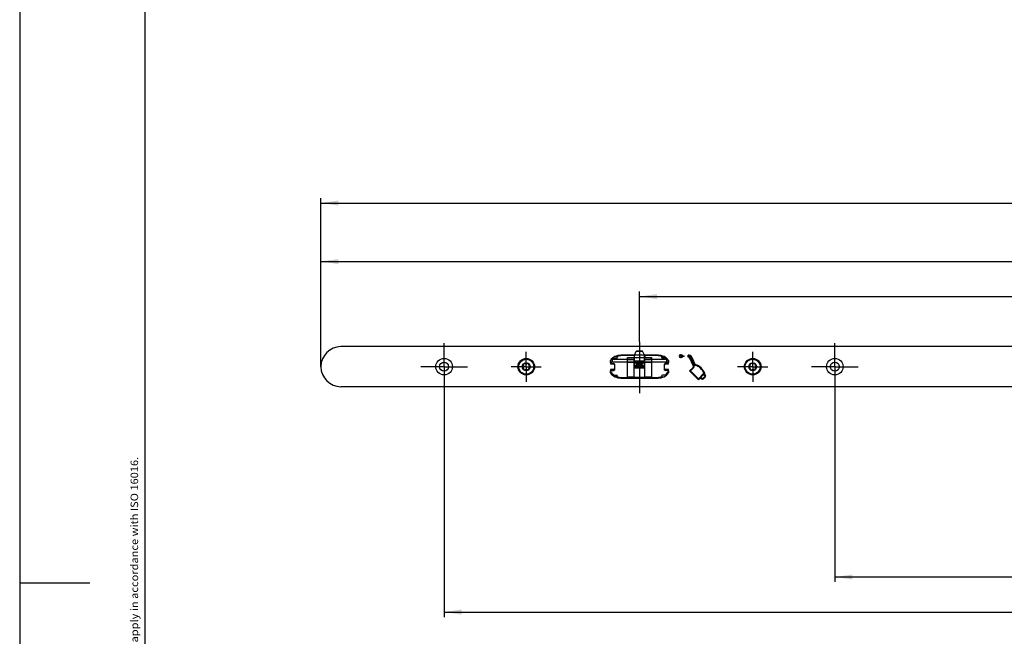
# Model space of a CAD drawing. Units: millimetres. Extents: x 0 to 841, y 0 to 594.
# Drawn here: x 0 to 197, y 138 to 261 of the extents above; entities that cross this region are included whole.
import ezdxf
from ezdxf.enums import TextEntityAlignment as Align

# ---------------------------------------------------------------- set-up
doc = ezdxf.new("R2010")
doc.units = ezdxf.units.MM
doc.header["$LTSCALE"] = 46.255
doc.linetypes.add('CENTER', pattern=[0.6, 0.375, -0.075, 0.075, -0.075])
doc.layers.get('0').update_dxf_attribs({"linetype": 'CONTINUOUS'})
for name, color, linetype in [('62907801000_BL42', 7, 'CONTINUOUS'), ('709BAUGR_TORX_GR07_BL41', 7, 'CONTINUOUS'), ('709BAUGR_TORX_GR07_BL43', 7, 'CONTINUOUS'), ('93726700000_BL6', 7, 'CONTINUOUS'), ('94368601L00_BL0', 7, 'CONTINUOUS'), ('94754901000_BL5', 7, 'CONTINUOUS'), ('94755001000_M_BL3', 7, 'CONTINUOUS'), ('94813799000_BL4', 7, 'CONTINUOUS'), ('X00145000_BL44', 7, 'CONTINUOUS')]:
    doc.layers.add(name, color=color, linetype=linetype)
doc.styles.get("Standard").update_dxf_attribs({"font": 'txt', "width": 0.8})
doc.styles.add('TEXTSTYLE_2', font='txt')
doc.dimstyles.new('DIMSTYLE_10', dxfattribs={"dimtxt": 2.5, "dimasz": 3.5, "dimexe": 1, "dimexo": 0, "dimtad": 1, "dimdec": 3, "dimlfac": 2.5, "dimdsep": 46, "dimtxsty": 'Standard', "dimblk": '_FILLED', "dimblk1": '_FILLED', "dimblk2": '_FILLED', "dimcen": 0.09, "dimclrt": 5, "dimadec": 0, "dimazin": 0, "dimtp": 1.2, "dimtm": 1.2, "dimtfac": 1, "dimtdec": 3, "dimtofl": 0, "dimtmove": 0, "dimatfit": 3, "dimldrblk": '_FILLED', "dimfxl": 1, "dimtolj": 1, "dimarcsym": 0})
doc.dimstyles.new('DIMSTYLE_3', dxfattribs={"dimtxt": 2.5, "dimasz": 3.5, "dimexe": 1, "dimexo": 0, "dimtad": 1, "dimdec": 3, "dimlfac": 2.5, "dimdsep": 46, "dimtxsty": 'Standard', "dimblk": '_FILLED', "dimblk1": '_FILLED', "dimblk2": '_FILLED', "dimcen": 0.09, "dimclrt": 5, "dimadec": 0, "dimazin": 0, "dimtp": 0.8, "dimtm": 0.8, "dimtfac": 1, "dimtdec": 3, "dimtofl": 0, "dimtmove": 0, "dimatfit": 3, "dimldrblk": '_FILLED', "dimfxl": 1, "dimtolj": 1, "dimarcsym": 0})

# ---------------------------------------------------------------- blocks, each defined once
blk = doc.blocks.new('_FILLED')
at = {"color": 0, "linetype": 'ByBlock'}
blk.add_solid([(0, 0), (-1, 0.143), (-1, -0.143)], dxfattribs=at)
blk = doc.blocks.new('*D23')
at = {"color": 2, "linetype": 'Continuous'}
for p, q in [((123.74, 196.64), (123.74, 206.68)), ((123.74, 205.68), (281.74, 205.68)), ((439.74, 205.68), (281.74, 205.68))]:
    blk.add_line(p, q, dxfattribs=at)
at = {"color": 2, "linetype": 'Continuous', "xscale": 3.5, "yscale": 3.5, "zscale": 3.5, "rotation": 180}
blk.add_blockref('_FILLED', (123.74, 205.68), dxfattribs=at)
at = {"color": 2, "linetype": 'Continuous', "xscale": 3.5, "yscale": 3.5, "zscale": 3.5}
blk.add_blockref('_FILLED', (439.74, 205.68), dxfattribs=at)
at = {"color": 5, "linetype": 'Continuous', "width": 0.831767}
blk.add_text('790', height=2.5, dxfattribs=at).set_placement((278.79, 206.3), (284.68, 206.3), align=Align.FIT)
blk = doc.blocks.new('*D24')
at = {"color": 2, "linetype": 'Continuous'}
for p, q in [((60.14, 191.68), (60.14, 213.68)), ((60.14, 212.68), (249.94, 212.68)), ((439.74, 212.68), (249.94, 212.68)), ((439.74, 205.91), (439.74, 213.68))]:
    blk.add_line(p, q, dxfattribs=at)
at = {"color": 2, "linetype": 'Continuous', "xscale": 3.5, "yscale": 3.5, "zscale": 3.5, "rotation": 180}
blk.add_blockref('_FILLED', (60.14, 212.68), dxfattribs=at)
at = {"color": 2, "linetype": 'Continuous', "xscale": 3.5, "yscale": 3.5, "zscale": 3.5}
blk.add_blockref('_FILLED', (439.74, 212.68), dxfattribs=at)
at = {"color": 5, "linetype": 'Continuous', "width": 0.785714}
blk.add_text('949', height=2.5, dxfattribs=at).set_placement((246.99, 213.3), (252.88, 213.3), align=Align.FIT)
blk = doc.blocks.new('*D31')
at = {"color": 2, "linetype": 'Continuous'}
for p, q in [((162.74, 187.02), (162.74, 148.68)), ((439.74, 177.09), (439.74, 148.68)), ((162.74, 149.68), (301.24, 149.68)), ((439.74, 149.68), (301.24, 149.68))]:
    blk.add_line(p, q, dxfattribs=at)
at = {"color": 2, "linetype": 'Continuous', "xscale": 3.5, "yscale": 3.5, "zscale": 3.5, "rotation": 180}
blk.add_blockref('_FILLED', (162.74, 149.68), dxfattribs=at)
at = {"color": 2, "linetype": 'Continuous', "xscale": 3.5, "yscale": 3.5, "zscale": 3.5}
blk.add_blockref('_FILLED', (439.74, 149.68), dxfattribs=at)
at = {"color": 5, "linetype": 'Continuous', "width": 0.840616}
blk.add_text('692.5', height=2.5, dxfattribs=at).set_placement((296.68, 150.3), (305.79, 150.3), align=Align.FIT)
blk = doc.blocks.new('*D32')
at = {"color": 2, "linetype": 'Continuous'}
for p, q in [((84.74, 187.02), (84.74, 141.68)), ((439.74, 177.09), (439.74, 141.68)), ((84.74, 142.68), (262.24, 142.68)), ((439.74, 142.68), (262.24, 142.68))]:
    blk.add_line(p, q, dxfattribs=at)
at = {"color": 2, "linetype": 'Continuous', "xscale": 3.5, "yscale": 3.5, "zscale": 3.5, "rotation": 180}
blk.add_blockref('_FILLED', (84.74, 142.68), dxfattribs=at)
at = {"color": 2, "linetype": 'Continuous', "xscale": 3.5, "yscale": 3.5, "zscale": 3.5}
blk.add_blockref('_FILLED', (439.74, 142.68), dxfattribs=at)
at = {"color": 5, "linetype": 'Continuous', "width": 0.840616}
blk.add_text('887.5', height=2.5, dxfattribs=at).set_placement((257.68, 143.3), (266.79, 143.3), align=Align.FIT)
blk = doc.blocks.new('*D37')
at = {"color": 2, "linetype": 'Continuous'}
for p, q in [((60.14, 191.68), (60.14, 225.36)), ((60.14, 224.36), (415.64, 224.36)), ((771.14, 224.36), (415.64, 224.36)), ((771.14, 191.68), (771.14, 225.36))]:
    blk.add_line(p, q, dxfattribs=at)
at = {"color": 2, "linetype": 'Continuous', "xscale": 3.5, "yscale": 3.5, "zscale": 3.5, "rotation": 180}
blk.add_blockref('_FILLED', (60.14, 224.36), dxfattribs=at)
at = {"color": 2, "linetype": 'Continuous', "xscale": 3.5, "yscale": 3.5, "zscale": 3.5}
blk.add_blockref('_FILLED', (771.14, 224.36), dxfattribs=at)
at = {"color": 5, "linetype": 'Continuous', "width": 0.842743}
blk.add_text('1777.5', height=2.5, dxfattribs=at).set_placement((410.37, 224.99), (420.91, 224.99), align=Align.FIT)
blk = doc.blocks.new('94368601L00_BL0', base_point=(415.64, 267.49))
at = {"layer": '94368601L00_BL0', "color": 7, "linetype": 'Continuous'}
for p, q in [((767.14, 195.68), (64.14, 195.68)), ((117.92, 192.92), (117.92, 192.24)), ((122.74, 193.96), (120, 193.96)), ((127.48, 193.96), (124.74, 193.96)), ((129.56, 192.24), (129.56, 192.92)), ((132.52, 193.78), (132.66, 193.78)), ((132.66, 193.72), (132.66, 193.83)), ((133.43, 193.57), (133.43, 193.97)), ((133.5, 193.65), (133.5, 193.91)), ((133.57, 193.71), (133.57, 193.83)), ((134.49, 191.91), (133.8, 193.39)), ((134.56, 191.94), (133.86, 193.42)), ((134.59, 192.02), (133.93, 193.44)), ((134.04, 193.5), (134.62, 192.25)), ((134.1, 193.53), (134.68, 192.28)), ((134.16, 193.55), (134.74, 192.31)), ((117.92, 192.24), (118.52, 192.24)), ((117.92, 191.12), (117.92, 190.44)), ((118.52, 191.12), (117.92, 191.12)), ((118.72, 192.04), (118.72, 191.32)), ((128.76, 191.32), (128.76, 192.04)), ((128.96, 192.24), (129.56, 192.24)), ((129.56, 191.12), (128.96, 191.12)), ((129.56, 190.44), (129.56, 191.12)), ((133.74, 190.84), (134.43, 191.53)), ((135.5, 189.08), (133.74, 190.84)), ((133.93, 190.84), (133.74, 190.84)), ((133.84, 190.84), (134.48, 191.48)), ((135.5, 189.18), (133.84, 190.84)), ((133.93, 190.84), (134.53, 191.43)), ((135.5, 189.28), (133.93, 190.84)), ((134.56, 191.94), (134.91, 192.07)), ((134.59, 192.02), (134.56, 191.94)), ((134.59, 192.02), (134.75, 192.09)), ((134.64, 191.9), (134.91, 192)), ((120, 189.4), (127.48, 189.4)), ((136.6, 190.38), (135.5, 189.28)), ((136.69, 190.37), (135.5, 189.18)), ((135.83, 189.41), (135.5, 189.08)), ((135.5, 189.28), (135.5, 189.08)), ((135.82, 189.5), (135.93, 189.51)), ((135.82, 189.5), (135.83, 189.41)), ((136.21, 189.26), (135.82, 189.5)), ((136.17, 189.2), (135.83, 189.41)), ((136.55, 190.13), (135.93, 189.51)), ((136.25, 189.32), (135.93, 189.51)), ((136.78, 189.71), (136.41, 189.34)), ((136.83, 189.66), (136.45, 189.29)), ((136.88, 189.61), (136.5, 189.24)), ((136.55, 190.22), (136.55, 190.13)), ((136.55, 190.22), (136.83, 189.94)), ((136.55, 190.22), (136.64, 190.22)), ((136.55, 190.13), (136.78, 189.89)), ((136.77, 190.35), (136.64, 190.22)), ((136.64, 190.22), (136.88, 189.99)), ((767.14, 187.68), (64.14, 187.68))]:
    blk.add_line(p, q, dxfattribs=at)
at = {"layer": '94368601L00_BL0', "color": 7, "linetype": 'CENTER'}
for p, q in [((84.74, 191.68), (84.74, 196.34)), ((162.74, 191.68), (162.74, 196.34)), ((84.74, 191.68), (80.08, 191.68)), ((84.74, 191.68), (84.74, 187.02)), ((84.74, 191.68), (89.4, 191.68)), ((162.74, 191.68), (158.08, 191.68)), ((162.74, 191.68), (162.74, 187.02)), ((162.74, 191.68), (167.4, 191.68))]:
    blk.add_line(p, q, dxfattribs=at)
at = {"layer": '94368601L00_BL0', "color": 9, "linetype": 'Continuous'}
for p, q in [((131.93, 193.93), (131.93, 194.07)), ((131.93, 193.63), (131.93, 193.49)), ((132.16, 193.86), (132.24, 193.97)), ((132.16, 193.7), (132.24, 193.59)), ((133.93, 193.44), (133.8, 193.39)), ((134.04, 193.5), (134.16, 193.55)), ((134.48, 191.48), (134.43, 191.53)), ((134.53, 191.43), (134.48, 191.48)), ((134.56, 191.94), (134.49, 191.91)), ((134.62, 192.25), (134.74, 192.31)), ((134.91, 192.07), (134.93, 192.14)), ((136.25, 189.32), (136.17, 189.2)), ((136.41, 189.34), (136.5, 189.24)), ((136.78, 189.89), (136.88, 189.99)), ((136.78, 189.71), (136.88, 189.61))]:
    blk.add_line(p, q, dxfattribs=at)
at = {"layer": '94368601L00_BL0', "color": 7, "linetype": 'Continuous'}
for centre, radius in [((84.74, 191.68), 1.66), ((101.14, 191.68), 1.66), ((146.34, 191.68), 1.66), ((162.74, 191.68), 1.66), ((84.74, 191.68), 0.9), ((162.74, 191.68), 0.9)]:
    blk.add_circle(centre, radius, dxfattribs=at)
for centre, radius, start, end in [((64.14, 191.68), 4, 90, 270), ((120, 191.36), 2.6, 90, 143.1301), ((127.48, 191.36), 2.6, 36.8699, 90), ((131.93, 193.78), 0.291, 90, 270), ((131.93, 193.78), 0.222, 90, 270), ((131.93, 193.78), 0.153, 90, 270), ((131.93, 193.54), 0.526, 54.2654, 90), ((131.93, 193.54), 0.457, 54.2654, 90), ((131.93, 193.54), 0.388, 54.2654, 90), ((131.93, 194.01), 0.387, 270, 305.8802), ((131.93, 194.01), 0.456, 270, 305.8802), ((131.93, 194.01), 0.526, 270, 305.8802), ((132.67, 194.56), 0.867, 234.2654, 244.6071), ((132.66, 193.01), 0.853, 115.3913, 125.8802), ((132.67, 194.56), 0.798, 234.2654, 259.157), ((132.66, 193.01), 0.784, 100.5979, 125.8802), ((132.67, 194.56), 0.728, 234.2654, 269.8775), ((132.66, 193.01), 0.715, 89.6747, 125.8802), ((132.29, 87.25), 106.53, 89.8813, 90.0005), ((132.08, 192.48), 2.01, 45.0817, 47.8069), ((133.5, 193.25), 0.729, 25.0636, 95.4988), ((133.5, 193.25), 0.331, 25.0942, 102.1399), ((132.29, 192.69), 1.72, 41.7268, 45.0938), ((133.5, 193.25), 0.66, 25.0636, 90.0475), ((133.5, 193.25), 0.4, 25.0913, 90.0475), ((133.5, 193.25), 0.591, 25.0636, 83.312), ((133.5, 193.25), 0.469, 25.089, 81.5576), ((118.52, 192.04), 0.2, 0, 90), ((118.52, 191.32), 0.2, 270, 360), ((128.96, 192.04), 0.2, 90, 180), ((128.96, 191.32), 0.2, 180, 270), ((134.19, 191.77), 0.331, 315.0044, 25.0164), ((134.19, 191.77), 0.4, 315.004, 25.0205), ((134.19, 191.77), 0.469, 315.0037, 16.048), ((135.04, 192.45), 0.469, 205.0636, 230.8968), ((135.04, 192.45), 0.4, 205.0636, 249.9501), ((135.04, 192.45), 0.331, 205.0636, 249.9501), ((133.86, 189.2), 3.06, 22.3834, 69.9501), ((118, 191.84), 16.91, 0.5303, 0.7817), ((133.86, 189.2), 2.99, 23.2662, 69.4472), ((133.86, 189.2), 3.13, 21.5343, 69.9501), ((120, 192), 2.6, 216.8699, 270), ((127.48, 192), 2.6, 270, 323.1301), ((136.31, 189.43), 0.269, 238.6425, 314.9815), ((136.31, 189.43), 0.2, 238.6425, 314.9815), ((136.31, 189.43), 0.131, 238.6425, 314.9815), ((134.56, 179.74), 10.84, 78.6856, 79.127), ((134.49, 179.37), 11.21, 78.2611, 78.6857), ((136.69, 189.8), 0.131, 314.9815, 44.9642), ((136.69, 189.8), 0.2, 314.9815, 44.9642), ((136.69, 189.8), 0.269, 314.9815, 44.9642)]:
    blk.add_arc(centre, radius, start, end, dxfattribs=at)
for points in [[(133.5, 193.65), (133.48, 193.62), (133.45, 193.6), (133.43, 193.57)], [(133.57, 193.71), (133.55, 193.69), (133.52, 193.67), (133.5, 193.65)], [(134.64, 191.9), (134.62, 191.91), (134.59, 191.92), (134.56, 191.94)]]:
    blk.add_open_spline(points, degree=3, dxfattribs=at)
blk.add_open_spline([(134.75, 192.09), (134.76, 192.08), (134.81, 192.08), (134.87, 192.07), (134.91, 192.07)], degree=3, knots=[0, 0, 0, 0, 0.238945, 1, 1, 1, 1], dxfattribs=at)
blk = doc.blocks.new('94755001000_M_BL3', base_point=(123.74, 272.62))
at = {"layer": '94755001000_M_BL3', "color": 7, "linetype": 'Continuous'}
for p, q in [((121.34, 355.81), (118.36, 355.81)), ((129.12, 355.81), (126.14, 355.81)), ((117.96, 354.02), (117.96, 355.41)), ((117.96, 348.01), (117.96, 353.96)), ((117.97, 354.02), (118.64, 354.02)), ((118.16, 355.46), (118.64, 355.46)), ((118.76, 355.33), (118.76, 354.11)), ((128.72, 354.11), (128.72, 355.33)), ((129.32, 355.46), (128.84, 355.46)), ((129.51, 354.02), (128.84, 354.02)), ((129.52, 355.41), (129.52, 354.02)), ((129.52, 353.96), (129.52, 348.01)), ((118.45, 352.8), (118.45, 348.01)), ((118.67, 353), (119.14, 353)), ((119.34, 352.69), (119.34, 352.78)), ((119.34, 352.65), (119.34, 348.01)), ((121.34, 352.36), (121.34, 351.81)), ((126.14, 352.36), (126.14, 351.81)), ((128.14, 352.69), (128.14, 352.78)), ((128.14, 348.01), (128.14, 352.65)), ((128.8, 353), (128.34, 353)), ((129.02, 352.8), (129.02, 348.01)), ((121.34, 351.81), (126.14, 351.81)), ((125.14, 345.53), (122.34, 345.53)), ((117.96, 192.48), (117.96, 192.88)), ((121.34, 193.12), (118.36, 193.12)), ((118.45, 193.38), (119.14, 193.38)), ((119.34, 193.66), (119.34, 193.58)), ((122.68, 193.92), (120.04, 193.92)), ((121.34, 193.12), (121.34, 193.49)), ((121.34, 193.49), (122.68, 193.49)), ((122.68, 193.92), (122.68, 193.49)), ((124.8, 193.92), (124.8, 193.49)), ((127.44, 193.92), (124.8, 193.92)), ((124.8, 193.49), (126.14, 193.49)), ((126.14, 193.12), (126.14, 193.49)), ((129.12, 193.12), (126.14, 193.12)), ((128.14, 193.66), (128.14, 193.58)), ((129.02, 193.38), (128.34, 193.38)), ((129.52, 192.88), (129.52, 192.48)), ((117.96, 190.47), (117.96, 190.88)), ((117.97, 190.93), (118.64, 190.93)), ((118.16, 192.28), (118.64, 192.28)), ((118.16, 191.08), (118.64, 191.08)), ((121.34, 192.6), (118.36, 192.6)), ((118.76, 192.16), (118.76, 191.01)), ((129.12, 192.6), (126.14, 192.6)), ((128.72, 191.01), (128.72, 192.16)), ((129.32, 192.28), (128.84, 192.28)), ((128.84, 191.08), (129.32, 191.08)), ((129.51, 190.93), (128.84, 190.93)), ((129.52, 190.88), (129.52, 190.47)), ((118.45, 189.98), (119.14, 189.98)), ((119.34, 189.69), (119.34, 189.78)), ((120.04, 189.44), (121.34, 189.44)), ((126.14, 189.44), (127.44, 189.44)), ((128.14, 189.69), (128.14, 189.78)), ((129.02, 189.98), (128.34, 189.98))]:
    blk.add_line(p, q, dxfattribs=at)
at = {"layer": '94755001000_M_BL3', "color": 9, "linetype": 'Continuous'}
for p, q in [((118.16, 354.02), (118.16, 355.46)), ((118.64, 355.46), (118.64, 354.02)), ((128.84, 355.46), (128.84, 354.02)), ((129.32, 355.46), (129.32, 354.02)), ((119.14, 348.01), (119.14, 353)), ((119.5, 352.31), (119.5, 348.01)), ((120.04, 352.53), (120.04, 348.01)), ((120.04, 352.53), (121.34, 352.53)), ((120.04, 352.26), (121.34, 352.26)), ((126.14, 352.53), (127.44, 352.53)), ((126.14, 352.26), (127.44, 352.26)), ((127.44, 352.53), (127.44, 348.01)), ((127.98, 348.01), (127.98, 352.31)), ((128.34, 348.01), (128.34, 353)), ((125.14, 345.73), (122.34, 345.73)), ((118.36, 192.6), (118.36, 193.12)), ((129.12, 193.12), (129.12, 192.6)), ((118.64, 190.93), (118.64, 191.08)), ((128.84, 191.08), (128.84, 190.93)), ((120.04, 189.54), (120.04, 189.44)), ((120.04, 189.54), (121.34, 189.54)), ((126.14, 189.54), (127.44, 189.54)), ((127.44, 189.54), (127.44, 189.44))]:
    blk.add_line(p, q, dxfattribs=at)
at = {"layer": '94755001000_M_BL3', "color": 7, "linetype": 'Continuous'}
for centre, radius, start, end in [((118.36, 355.41), 0.4, 90, 180), ((129.12, 355.41), 0.4, 0, 90), ((119.57, 352.69), 0.23, 180.0017, 188.508), ((127.91, 352.69), 0.23, 351.4917, 359.998), ((120.04, 191.32), 2.6, 127.5983, 143.1301), ((119.14, 193.58), 0.2, 270, 360), ((119.54, 193.66), 0.2, 102.0247, 180), ((120.04, 191.32), 2.6, 90, 102.0247), ((127.44, 191.32), 2.6, 77.9753, 90), ((127.94, 193.66), 0.2, 0, 77.9753), ((128.34, 193.58), 0.2, 180, 270), ((127.44, 191.32), 2.6, 36.8699, 52.4017), ((118.16, 192.48), 0.2, 180, 270), ((118.16, 190.88), 0.2, 90, 180), ((118.64, 192.16), 0.12, 0, 90), ((118.64, 191.2), 0.12, 270, 360), ((128.84, 192.16), 0.12, 90, 180), ((128.84, 191.2), 0.12, 180, 270), ((129.32, 192.48), 0.2, 270, 360), ((129.32, 190.88), 0.2, 0, 90), ((120.04, 192.04), 2.6, 216.8699, 232.4017), ((119.14, 189.78), 0.2, 0, 90), ((119.54, 189.69), 0.2, 180, 257.9753), ((120.04, 192.04), 2.6, 257.9753, 270), ((127.44, 192.04), 2.6, 270, 282.0247), ((127.94, 189.69), 0.2, 282.0247, 360), ((128.34, 189.78), 0.2, 90, 180), ((127.44, 192.04), 2.6, 307.5984, 323.1301)]:
    blk.add_arc(centre, radius, start, end, dxfattribs=at)
at = {"layer": '94755001000_M_BL3', "color": 9, "linetype": 'Continuous'}
for centre, radius, start, end in [((119.93, 354.84), 2.52, 218.5876, 226.3014), ((120.04, 354.6), 2.07, 250.2602, 269.9443), ((120.04, 355.13), 2.87, 259.1024, 269.9794), ((127.44, 354.6), 2.07, 270.0333, 289.7623), ((127.44, 355.14), 2.88, 270.0357, 280.8824), ((127.43, 191.8), 2.29, 315.4619, 335.817), ((120.04, 191.74), 2.2, 251.522, 269.9945), ((127.44, 191.75), 2.2, 270.0198, 288.4637)]:
    blk.add_arc(centre, radius, start, end, dxfattribs=at)
at = {"layer": '94755001000_M_BL3', "color": 7, "linetype": 'Continuous'}
for centre, major_axis, ratio, start_param, end_param in [((118.16, 353.96), (0, 0.214), 0.932515, 1.299463, 1.570796), ((118.16, 355.68), (0, 0.214), 0.932515, -4.143061, -3.141593), ((118.64, 355.33), (0, 0.129), 0.932515, -1.570796, 0), ((118.64, 354.11), (0.12, 0), 0.764771, -1.570796, 0), ((128.84, 355.33), (0, 0.129), 0.932515, 0, 1.570796), ((128.84, 354.11), (0.12, 0), 0.764771, 3.141593, 4.712389), ((129.32, 355.68), (0, 0.214), 0.932515, -3.141593, -2.140124), ((129.32, 353.96), (0, 0.214), 0.932515, 4.712389, 4.983722), ((119.14, 352.78), (0, 0.214), 0.932515, -1.570796, 0), ((128.34, 352.78), (0, 0.214), 0.932515, 0, 1.570796), ((118.36, 193.16), (0.4, 0), 0.105104, -2.069298, -1.570796), ((129.12, 193.16), (0.4, 0), 0.105104, -1.570796, -1.072294), ((118.36, 192.22), (0.4, 0), 0.932515, 1.570796, 2.741775), ((118.64, 191.01), (0.12, 0), 0.71316, -1.570796, 0), ((128.84, 191.01), (0.12, 0), 0.71316, 3.141593, 4.712389), ((129.12, 192.22), (0.4, 0), 0.932515, 0.399818, 1.570796)]:
    blk.add_ellipse(centre, major_axis=major_axis, ratio=ratio, start_param=start_param, end_param=end_param, dxfattribs=at)
at = {"layer": '94755001000_M_BL3', "color": 9, "linetype": 'Continuous'}
for points, knots in [([(118.41, 353.24), (118.36, 353.29), (118.18, 353.51), (118.04, 353.76), (117.96, 353.95)], [0, 0, 0, 0, 0.258744, 1, 1, 1, 1]), ([(129.52, 353.95), (129.49, 353.89), (129.37, 353.63), (129.21, 353.4), (129.06, 353.24)], [0, 0, 0, 0, 0.243074, 1, 1, 1, 1]), ([(118.45, 352.8), (118.43, 352.82), (118.34, 352.89), (118.25, 352.96), (118.19, 353.02)], [0, 0, 0, 0, 0.254977, 1, 1, 1, 1]), ([(118.67, 353), (118.65, 353.02), (118.56, 353.09), (118.47, 353.17), (118.41, 353.24)], [0, 0, 0, 0, 0.254372, 1, 1, 1, 1]), ([(129.06, 353.24), (129.04, 353.22), (128.96, 353.13), (128.87, 353.05), (128.8, 353)], [0, 0, 0, 0, 0.245811, 1, 1, 1, 1]), ([(129.29, 353.02), (129.27, 353), (129.18, 352.92), (129.09, 352.85), (129.02, 352.8)], [0, 0, 0, 0, 0.245251, 1, 1, 1, 1]), ([(129.52, 353.27), (129.5, 353.25), (129.43, 353.16), (129.35, 353.08), (129.29, 353.02)], [0, 0, 0, 0, 0.245601, 1, 1, 1, 1]), ([(118.41, 190.2), (118.36, 190.25), (118.18, 190.45), (118.04, 190.68), (117.96, 190.87)], [0, 0, 0, 0, 0.260968, 1, 1, 1, 1]), ([(118.67, 189.98), (118.65, 189.99), (118.56, 190.06), (118.47, 190.14), (118.41, 190.2)], [0, 0, 0, 0, 0.255334, 1, 1, 1, 1]), ([(129.06, 190.2), (129.04, 190.18), (128.96, 190.1), (128.87, 190.03), (128.8, 189.98)], [0, 0, 0, 0, 0.244854, 1, 1, 1, 1])]:
    blk.add_open_spline(points, degree=3, knots=knots, dxfattribs=at)
at = {"layer": '94755001000_M_BL3', "color": 7, "linetype": 'Continuous'}
for points, knots in [([(118.67, 353), (118.62, 353), (118.53, 352.98), (118.46, 352.88), (118.45, 352.83), (118.45, 352.8)], [0, 0, 0, 0, 0.496434, 0.748054, 1, 1, 1, 1]), ([(119.5, 352.31), (119.46, 352.36), (119.41, 352.46), (119.36, 352.57), (119.35, 352.62)], [0, 0, 0, 0, 0.526668, 1, 1, 1, 1]), ([(128.13, 352.62), (128.12, 352.57), (128.07, 352.46), (128.01, 352.36), (127.98, 352.31)], [0, 0, 0, 0, 0.473284, 1, 1, 1, 1]), ([(129.02, 352.8), (129.02, 352.83), (129.02, 352.88), (128.95, 352.98), (128.86, 353), (128.8, 353)], [0, 0, 0, 0, 0.251946, 0.503567, 1, 1, 1, 1])]:
    blk.add_open_spline(points, degree=3, knots=knots, dxfattribs=at)
for points in [[(119.35, 352.62), (119.34, 352.63), (119.34, 352.64), (119.34, 352.65)], [(128.14, 352.65), (128.13, 352.64), (128.13, 352.63), (128.13, 352.62)]]:
    blk.add_open_spline(points, degree=3, dxfattribs=at)
blk = doc.blocks.new('94813799000_BL4', base_point=(123.74, 272.66))
at = {"layer": '94813799000_BL4', "color": 7, "linetype": 'Continuous'}
for p, q in [((121.34, 351.81), (121.34, 355.89)), ((122.68, 355.89), (121.34, 355.89)), ((122.68, 352.26), (122.68, 355.89)), ((124.8, 352.26), (124.8, 355.89)), ((126.14, 355.89), (124.8, 355.89)), ((126.14, 355.89), (126.14, 351.81)), ((122.68, 354.64), (124.8, 354.64)), ((121.34, 351.81), (126.14, 351.81)), ((121.34, 189.44), (121.34, 193.49)), ((121.34, 193.49), (122.68, 193.49)), ((122.68, 189.44), (122.68, 193.49)), ((124.8, 189.44), (124.8, 193.49)), ((124.8, 193.49), (126.14, 193.49)), ((126.14, 193.49), (126.14, 189.44)), ((122.68, 191.68), (124.8, 191.68)), ((126.14, 189.44), (121.34, 189.44))]:
    blk.add_line(p, q, dxfattribs=at)
at = {"layer": '94813799000_BL4', "color": 9, "linetype": 'Continuous'}
for p, q in [((122.68, 355.86), (121.34, 355.86)), ((126.14, 355.86), (124.8, 355.86)), ((122.68, 354.6), (124.8, 354.6)), ((122.68, 352.71), (121.34, 352.71)), ((122.68, 352.3), (121.34, 352.3)), ((124.8, 352.53), (122.68, 352.53)), ((124.8, 352.26), (122.68, 352.26)), ((126.14, 352.71), (124.8, 352.71)), ((126.14, 352.3), (124.8, 352.3)), ((122.68, 193.11), (121.34, 193.11)), ((122.68, 193.03), (121.34, 193.03)), ((126.14, 193.11), (124.8, 193.11)), ((126.14, 193.03), (124.8, 193.03)), ((122.68, 192.6), (121.34, 192.6)), ((122.68, 192.54), (121.34, 192.54)), ((122.68, 191.47), (124.8, 191.47)), ((126.14, 192.6), (124.8, 192.6)), ((126.14, 192.54), (124.8, 192.54)), ((122.68, 189.6), (121.34, 189.6)), ((124.8, 189.54), (122.68, 189.54)), ((126.14, 189.6), (124.8, 189.6))]:
    blk.add_line(p, q, dxfattribs=at)
blk = doc.blocks.new('94754901000_BL5', base_point=(123.74, 273.61))
at = {"layer": '94754901000_BL5', "color": 7, "linetype": 'Continuous'}
for p, q in [((122.74, 354.64), (122.74, 355.54)), ((124.74, 355.54), (122.74, 355.54)), ((124.74, 354.64), (124.74, 355.54)), ((122.76, 194.01), (123.11, 194.78)), ((123.13, 194.82), (124.34, 194.82)), ((124.72, 194.01), (124.36, 194.78)), ((122.74, 191.82), (122.74, 193.97)), ((124.74, 192.76), (122.74, 192.76)), ((123.32, 192.74), (123.33, 192.64)), ((123.46, 192.71), (123.45, 192.76)), ((124.02, 192.76), (124.01, 192.71)), ((124.16, 192.76), (124.15, 192.64)), ((124.74, 192.76), (124.74, 193.97)), ((124.74, 191.82), (124.74, 192.76)), ((122.74, 191.68), (122.74, 191.82)), ((123.49, 192.53), (123.99, 192.53)), ((123.5, 192.53), (123.49, 192.53)), ((123.99, 192.53), (123.98, 192.53)), ((124.74, 191.82), (124.74, 191.68))]:
    blk.add_line(p, q, dxfattribs=at)
at = {"layer": '94754901000_BL5', "color": 9, "linetype": 'Continuous'}
for p, q in [((124.74, 355.29), (122.74, 355.29)), ((123.11, 194.78), (124.36, 194.78)), ((124.74, 193.46), (122.74, 193.46)), ((124.74, 192.77), (122.74, 192.77)), ((124.72, 194.01), (122.76, 194.01)), ((124.01, 192.71), (123.46, 192.71)), ((122.74, 192.57), (123.37, 192.57)), ((123.89, 192.38), (122.74, 192.38)), ((123.82, 191.82), (122.74, 191.82)), ((123.98, 192.62), (123.5, 192.62)), ((123.5, 192.53), (123.98, 192.53)), ((124.15, 192.57), (124.74, 192.57)), ((124.74, 191.82), (124.36, 191.82)), ((124.74, 192.38), (124.38, 192.38))]:
    blk.add_line(p, q, dxfattribs=at)
at = {"layer": '94754901000_BL5', "color": 7, "linetype": 'Continuous'}
for points in [[(123.46, 192.7), (123.46, 192.7), (123.46, 192.7), (123.46, 192.71), (123.46, 192.71), (123.46, 192.71), (123.46, 192.71)], [(124.01, 192.71), (124.01, 192.71), (124.01, 192.71), (124.01, 192.71), (124.01, 192.7), (124.01, 192.7), (124.01, 192.7)]]:
    blk.add_lwpolyline(points, dxfattribs=at)
for centre, radius, start, end in [((122.62, 193.3), 0.12, 300, 345), ((124.86, 193.3), 0.12, 192.0228, 240), ((122.62, 192.06), 0.12, 0, 60), ((123.61, 193.13), 0.615, 256.7471, 258.4798), ((123.49, 192.54), 0.0141, 259.0273, 270.1481), ((123.87, 193.13), 0.614, 281.5196, 283.2688), ((123.99, 192.54), 0.0141, 269.8519, 280.9774), ((124.86, 192.06), 0.12, 120, 180)]:
    blk.add_arc(centre, radius, start, end, dxfattribs=at)
at = {"layer": '94754901000_BL5', "color": 9, "linetype": 'Continuous'}
for centre, radius, start, end in [((123.87, 193.04), 0.521, 282.1432, 282.8177), ((123.88, 193.01), 0.488, 282.8211, 283.1886)]:
    blk.add_arc(centre, radius, start, end, dxfattribs=at)
at = {"layer": '94754901000_BL5', "color": 7, "linetype": 'Continuous'}
for centre, major_axis, start_param, end_param in [((123.04, 194.62), (0.093, 0.2), 0.001422, 0.642188), ((124.44, 194.62), (-0.093, 0.2), -0.642188, -0.001422), ((122.64, 193.77), (0.144, 0.309), 0.642188, 0.833058), ((124.83, 193.77), (-0.144, 0.309), -0.833058, -0.642188)]:
    blk.add_ellipse(centre, major_axis=major_axis, ratio=0.001671, start_param=start_param, end_param=end_param, dxfattribs=at)
at = {"layer": '94754901000_BL5', "color": 9, "linetype": 'Continuous'}
for points, knots in [([(123.33, 192.64), (123.33, 192.66), (123.39, 192.69), (123.43, 192.7), (123.46, 192.7)], [0, 0, 0, 0, 0.310977, 1, 1, 1, 1]), ([(124.01, 192.7), (124.05, 192.7), (124.09, 192.69), (124.15, 192.66), (124.15, 192.64)], [0, 0, 0, 0, 0.689013, 1, 1, 1, 1]), ([(123.45, 192.54), (123.44, 192.55), (123.42, 192.55), (123.41, 192.56), (123.41, 192.58), (123.43, 192.6), (123.45, 192.6), (123.46, 192.61)], [0, 0, 0, 0, 0.297605, 0.391803, 0.46579, 0.657554, 1, 1, 1, 1]), ([(123.5, 192.53), (123.49, 192.53), (123.48, 192.53), (123.46, 192.54), (123.45, 192.54)], [0, 0, 0, 0, 0.278486, 1, 1, 1, 1]), ([(124.01, 192.61), (124.02, 192.6), (124.04, 192.6), (124.05, 192.59), (124.06, 192.58), (124.07, 192.56), (124.03, 192.54), (124.01, 192.54), (123.99, 192.53)], [0, 0, 0, 0, 0.16857, 0.294652, 0.381743, 0.447391, 0.640735, 1, 1, 1, 1])]:
    blk.add_open_spline(points, degree=3, knots=knots, dxfattribs=at)
at = {"layer": '94754901000_BL5', "color": 7, "linetype": 'Continuous'}
for points, knots in [([(123.33, 192.64), (123.33, 192.61), (123.37, 192.56), (123.42, 192.55), (123.44, 192.54)], [0, 0, 0, 0, 0.539835, 1, 1, 1, 1]), ([(123.46, 192.7), (123.46, 192.68), (123.47, 192.65), (123.48, 192.62), (123.5, 192.62)], [0, 0, 0, 0, 0.610053, 1, 1, 1, 1]), ([(124.01, 192.7), (124.01, 192.68), (124.01, 192.65), (123.99, 192.62), (123.98, 192.62)], [0, 0, 0, 0, 0.610053, 1, 1, 1, 1]), ([(124.04, 192.54), (124.06, 192.55), (124.11, 192.56), (124.14, 192.61), (124.15, 192.64)], [0, 0, 0, 0, 0.460057, 1, 1, 1, 1])]:
    blk.add_open_spline(points, degree=3, knots=knots, dxfattribs=at)
for points in [[(123.44, 192.54), (123.45, 192.54), (123.46, 192.53), (123.47, 192.53)], [(124.01, 192.53), (124.02, 192.53), (124.03, 192.54), (124.04, 192.54)]]:
    blk.add_open_spline(points, degree=3, dxfattribs=at)
at = {"layer": '94754901000_BL5', "color": 9, "linetype": 'Continuous'}
for points in [[(123.46, 192.61), (123.47, 192.61), (123.48, 192.61), (123.5, 192.62)], [(123.98, 192.62), (123.99, 192.61), (124, 192.61), (124.01, 192.61)]]:
    blk.add_open_spline(points, degree=3, dxfattribs=at)
blk = doc.blocks.new('93726700000_BL6', base_point=(123.74, 267.48))
at = {"layer": '93726700000_BL6', "color": 7, "linetype": 'Continuous'}
for p, q in [((123.24, 345.53), (122.34, 345.53)), ((123.24, 345.53), (123.24, 344.81)), ((123.24, 344.81), (124.24, 344.81)), ((124.24, 344.81), (124.24, 345.53)), ((124.24, 345.53), (125.14, 345.53)), ((119.55, 193.92), (120, 193.92)), ((122.68, 193.92), (122.74, 193.92)), ((124.74, 193.92), (124.8, 193.92)), ((127.48, 193.92), (127.93, 193.92)), ((120.04, 189.44), (119.55, 189.44)), ((127.44, 189.44), (127.93, 189.44))]:
    blk.add_line(p, q, dxfattribs=at)
at = {"layer": '93726700000_BL6', "color": 9, "linetype": 'Continuous'}
for p, q in [((123.24, 345.33), (122.34, 345.33)), ((124.24, 345.33), (125.14, 345.33)), ((118.91, 193.72), (119.35, 193.72)), ((122.68, 193.72), (122.74, 193.72)), ((124.74, 193.72), (124.8, 193.72)), ((128.13, 193.72), (128.57, 193.72)), ((119.34, 189.64), (118.91, 189.64)), ((128.14, 189.64), (128.57, 189.64))]:
    blk.add_line(p, q, dxfattribs=at)
blk = doc.blocks.new('709BAUGR_TORX_GR07_BL41', base_point=(101.14, 191.68))
at = {"layer": '709BAUGR_TORX_GR07_BL41', "color": 7, "linetype": 'CENTER'}
for q in [(101.14, 194.68), (98.14, 191.68), (101.14, 188.67), (104.14, 191.68)]:
    blk.add_line((101.14, 191.68), q, dxfattribs=at)
at = {"layer": '709BAUGR_TORX_GR07_BL41', "color": 7, "linetype": 'Continuous'}
for radius in [1.5, 0.79]:
    blk.add_circle((101.14, 191.68), radius, dxfattribs=at)
for centre, radius, start, end in [((100.51, 191.68), 0.159, 103.5424, 166.3412), ((100.51, 191.68), 0.159, 193.4342, 256.4576), ((100.4, 192.1), 0.277, 283.5424, 16.4576), ((100.4, 191.25), 0.277, 343.5424, 76.4576), ((100.82, 192.22), 0.159, 135.4196, 196.4576), ((100.82, 191.13), 0.159, 163.5424, 224.5736), ((100.82, 192.22), 0.159, 43.5424, 108.6712), ((100.82, 191.13), 0.159, 251.6798, 316.4576), ((101.14, 192.52), 0.277, 223.5424, 316.4576), ((101.14, 190.83), 0.277, 43.5424, 136.4576), ((101.45, 192.22), 0.159, 71.7609, 136.4576), ((101.45, 191.13), 0.159, 223.5424, 288.5944), ((101.45, 192.22), 0.159, 343.5424, 44.5503), ((101.45, 191.13), 0.159, 315.443, 16.4576), ((101.87, 192.1), 0.277, 163.5424, 256.4576), ((101.87, 191.25), 0.277, 103.5424, 196.4576), ((101.77, 191.68), 0.159, 13.4342, 76.4576), ((101.77, 191.68), 0.159, 283.5424, 346.3412)]:
    blk.add_arc(centre, radius, start, end, dxfattribs=at)
blk = doc.blocks.new('62907801000_BL42', base_point=(123.74, 191.5))
at = {"layer": '62907801000_BL42', "color": 7, "linetype": 'CENTER'}
blk.add_line((123.74, 196.64), (123.74, 186.37), dxfattribs=at)
blk = doc.blocks.new('709BAUGR_TORX_GR07_BL43', base_point=(146.34, 191.68))
at = {"layer": '709BAUGR_TORX_GR07_BL43', "color": 7, "linetype": 'CENTER'}
for q in [(146.34, 194.68), (143.34, 191.68), (146.34, 188.67), (149.34, 191.68)]:
    blk.add_line((146.34, 191.68), q, dxfattribs=at)
at = {"layer": '709BAUGR_TORX_GR07_BL43', "color": 7, "linetype": 'Continuous'}
for radius in [1.5, 0.79]:
    blk.add_circle((146.34, 191.68), radius, dxfattribs=at)
for centre, radius, start, end in [((145.71, 191.68), 0.159, 103.5424, 166.3412), ((145.71, 191.68), 0.159, 193.4342, 256.4576), ((145.6, 192.1), 0.277, 283.5424, 16.4576), ((145.6, 191.25), 0.277, 343.5424, 76.4576), ((146.02, 192.22), 0.159, 135.4196, 196.4576), ((146.02, 191.13), 0.159, 163.5424, 224.5736), ((146.02, 192.22), 0.159, 43.5424, 108.6712), ((146.02, 191.13), 0.159, 251.6798, 316.4576), ((146.34, 192.52), 0.277, 223.5424, 316.4576), ((146.34, 190.83), 0.277, 43.5424, 136.4576), ((146.65, 192.22), 0.159, 71.7609, 136.4576), ((146.65, 191.13), 0.159, 223.5424, 288.5944), ((146.65, 192.22), 0.159, 343.5424, 44.5503), ((146.65, 191.13), 0.159, 315.443, 16.4576), ((147.07, 192.1), 0.277, 163.5424, 256.4576), ((147.07, 191.25), 0.277, 103.5424, 196.4576), ((146.97, 191.68), 0.159, 13.4342, 76.4576), ((146.97, 191.68), 0.159, 283.5424, 346.3412)]:
    blk.add_arc(centre, radius, start, end, dxfattribs=at)
blk = doc.blocks.new('X00145000_BL44', base_point=(123.74, 192.22))
at = {"layer": 'X00145000_BL44', "color": 7, "linetype": 'Continuous'}
for p, q in [((123.08, 192.66), (123.11, 192.64)), ((123.11, 192.64), (123.15, 192.63)), ((123.33, 192.69), (123.29, 192.7)), ((123.08, 192.11), (123.11, 192.1)), ((123.11, 192.1), (123.15, 192.08)), ((123.26, 192.6), (123.33, 192.59)), ((123.33, 192.59), (123.36, 192.58)), ((123.65, 191.7), (123.86, 191.73)), ((124.15, 192.57), (124.11, 192.58)), ((124.36, 192.52), (124.33, 192.53)), ((124.36, 191.97), (124.33, 191.98)), ((124.39, 192.5), (124.36, 192.52)), ((124.39, 191.96), (124.36, 191.97))]:
    blk.add_line(p, q, dxfattribs=at)
for points in [[(123.07, 192.76), (123.06, 192.75), (123.05, 192.72)], [(123.05, 192.71), (123.06, 192.68), (123.08, 192.66)], [(123.14, 192.7), (123.14, 192.7), (123.14, 192.69), (123.15, 192.7), (123.18, 192.71)], [(123.18, 192.71), (123.23, 192.72), (123.29, 192.73), (123.36, 192.75), (123.44, 192.76), (123.46, 192.76)], [(123.29, 192.7), (123.23, 192.71), (123.21, 192.72)], [(123.11, 192.24), (123.08, 192.23), (123.06, 192.21), (123.05, 192.18)], [(123.05, 192.17), (123.06, 192.13), (123.08, 192.11)], [(123.11, 191.7), (123.08, 191.68), (123.07, 191.68)], [(123.73, 192.36), (123.62, 192.34), (123.52, 192.33), (123.42, 192.31), (123.33, 192.3), (123.26, 192.28), (123.2, 192.27), (123.15, 192.26), (123.11, 192.24)], [(123.73, 191.81), (123.62, 191.8), (123.52, 191.78), (123.42, 191.77), (123.33, 191.75), (123.26, 191.74), (123.2, 191.73), (123.15, 191.71), (123.11, 191.7)], [(123.14, 192.15), (123.14, 192.15), (123.14, 192.15), (123.15, 192.15), (123.18, 192.16)], [(123.15, 192.63), (123.2, 192.62), (123.26, 192.6)], [(123.15, 192.08), (123.2, 192.07), (123.26, 192.06), (123.33, 192.04), (123.41, 192.03), (123.51, 192.01), (123.62, 192), (123.83, 191.97)], [(123.18, 192.16), (123.23, 192.18), (123.29, 192.19), (123.36, 192.2), (123.44, 192.21), (123.54, 192.23), (123.65, 192.24), (123.86, 192.27)], [(123.65, 192.1), (123.54, 192.11), (123.45, 192.13), (123.36, 192.14), (123.29, 192.15), (123.23, 192.16), (123.21, 192.17)], [(123.48, 191.68), (123.54, 191.68), (123.65, 191.7)], [(124.33, 191.98), (124.28, 192), (124.22, 192.01), (124.15, 192.02), (124.06, 192.04), (123.96, 192.05), (123.85, 192.07), (123.65, 192.1)], [(124.29, 192.45), (124.25, 192.44), (124.19, 192.43), (124.11, 192.41), (124.03, 192.4), (123.94, 192.38), (123.83, 192.37), (123.73, 192.36)], [(124.29, 191.9), (124.25, 191.89), (124.19, 191.88), (124.11, 191.87), (124.03, 191.85), (123.94, 191.84), (123.83, 191.82), (123.73, 191.81)], [(123.75, 192.53), (123.83, 192.52), (123.94, 192.5)], [(123.83, 191.97), (123.94, 191.96), (124.03, 191.94), (124.12, 191.93), (124.19, 191.92), (124.25, 191.9), (124.27, 191.9)], [(123.86, 192.27), (123.96, 192.29), (124.06, 192.3), (124.15, 192.32), (124.22, 192.33), (124.28, 192.34), (124.33, 192.36), (124.36, 192.37)], [(123.86, 191.73), (123.96, 191.74), (124.06, 191.76), (124.15, 191.77), (124.22, 191.78), (124.28, 191.8), (124.33, 191.81), (124.36, 191.82)], [(123.94, 192.5), (124.03, 192.49), (124.12, 192.47), (124.19, 192.46), (124.25, 192.45), (124.27, 192.44)], [(124.33, 192.53), (124.28, 192.54), (124.22, 192.56), (124.15, 192.57)], [(124.33, 192.46), (124.33, 192.46), (124.34, 192.47), (124.32, 192.46), (124.29, 192.45)], [(124.33, 191.92), (124.33, 191.92), (124.34, 191.92), (124.32, 191.91), (124.29, 191.9)], [(124.36, 192.37), (124.39, 192.38), (124.42, 192.41), (124.43, 192.44)], [(124.36, 191.82), (124.39, 191.84), (124.42, 191.86), (124.43, 191.89)], [(124.43, 192.45), (124.42, 192.48), (124.39, 192.5)], [(124.43, 191.9), (124.42, 191.93), (124.39, 191.96)]]:
    blk.add_lwpolyline(points, dxfattribs=at)
for centre, start, end in [((123.1, 192.72), 173.6458, 186.0776), ((123.1, 192.17), 173.6458, 186.0776), ((124.38, 192.44), 353.9224, 6.3542), ((124.38, 191.9), 353.9224, 6.3542)]:
    blk.add_arc(centre, 0.0508, start, end, dxfattribs=at)
at = {"layer": 'X00145000_BL44', "color": 9, "linetype": 'Continuous'}
for centre in [(123.1, 192.71), (123.1, 192.17)]:
    blk.add_arc(centre, 0.046, 332.7191, 337.9813, dxfattribs=at)
for points in [[(123.05, 192.71), (123.05, 192.7), (123.05, 192.7), (123.05, 192.69)], [(123.05, 192.69), (123.06, 192.68), (123.08, 192.67), (123.1, 192.67)], [(123.1, 192.67), (123.12, 192.67), (123.13, 192.68), (123.14, 192.69)], [(123.05, 192.17), (123.05, 192.16), (123.05, 192.15), (123.05, 192.15)], [(123.05, 192.15), (123.06, 192.13), (123.08, 192.12), (123.1, 192.12)], [(123.1, 192.12), (123.12, 192.12), (123.13, 192.13), (123.14, 192.15)], [(124.33, 192.47), (124.34, 192.47), (124.34, 192.48), (124.35, 192.49)], [(124.33, 191.92), (124.34, 191.93), (124.34, 191.94), (124.35, 191.94)], [(124.35, 192.49), (124.36, 192.49), (124.37, 192.49), (124.38, 192.49)], [(124.35, 191.94), (124.36, 191.94), (124.37, 191.95), (124.38, 191.95)]]:
    blk.add_open_spline(points, degree=3, dxfattribs=at)
for points in [[(124.38, 192.49), (124.39, 192.49), (124.41, 192.48), (124.43, 192.46), (124.43, 192.45)], [(124.38, 191.95), (124.39, 191.95), (124.41, 191.94), (124.43, 191.92), (124.43, 191.9)]]:
    blk.add_open_spline(points, degree=3, knots=[0, 0, 0, 0, 0.500204, 1, 1, 1, 1], dxfattribs=at)

msp = doc.modelspace()

# ---------------------------------------------------------------- linework, layer by layer
at = {"color": 5, "linetype": 'Continuous'}
for p, q in [((0, 594), (0, 0)), ((25, 589), (25, 5)), ((0, 148.5), (14, 148.5))]:
    msp.add_line(p, q, dxfattribs=at)

# ---------------------------------------------------------------- block references
at = {"layer": '62907801000_BL42'}
msp.add_blockref('62907801000_BL42', (123.73792, 191.50274), dxfattribs=at)
at = {"layer": '709BAUGR_TORX_GR07_BL41'}
msp.add_blockref('709BAUGR_TORX_GR07_BL41', (101.13792, 191.675), dxfattribs=at)
at = {"layer": '709BAUGR_TORX_GR07_BL43'}
msp.add_blockref('709BAUGR_TORX_GR07_BL43', (146.33792, 191.675), dxfattribs=at)
at = {"layer": '93726700000_BL6'}
msp.add_blockref('93726700000_BL6', (123.73792, 267.4807), dxfattribs=at)
at = {"layer": '94368601L00_BL0'}
msp.add_blockref('94368601L00_BL0', (415.63792, 267.4907), dxfattribs=at)
at = {"layer": '94754901000_BL5'}
msp.add_blockref('94754901000_BL5', (123.73792, 273.60805), dxfattribs=at)
at = {"layer": '94755001000_M_BL3'}
msp.add_blockref('94755001000_M_BL3', (123.73792, 272.6207), dxfattribs=at)
at = {"layer": '94813799000_BL4'}
msp.add_blockref('94813799000_BL4', (123.73792, 272.6607), dxfattribs=at)
at = {"layer": 'X00145000_BL44'}
msp.add_blockref('X00145000_BL44', (123.73792, 192.21866), dxfattribs=at)

# ---------------------------------------------------------------- texts
at = {"color": 5, "linetype": 'Continuous', "style": 'TEXTSTYLE_2', "width": 0.757479}
msp.add_text('Proprietary rights apply in accordance with ISO 16016.', height=1.5, rotation=90, dxfattribs=at).set_placement((23.64357, 117.98931), (23.64357, 173.66788), align=Align.FIT)

# ---------------------------------------------------------------- dimensions: what is measured, and where the dimension line sits
at = {"color": 2, "linetype": 'Continuous'}
for base, p1, p2, dimstyle, picture, middle in [((60.13792, 224.36342), (771.13792, 191.675), (60.13792, 191.675), 'DIMSTYLE_10', '*D37', (415.63792, 224.36342)), ((60.13792, 212.675), (439.73792, 205.90708), (60.13792, 191.675), 'DIMSTYLE_3', '*D24', (249.93792, 212.675)), ((123.73792, 205.675), (439.73792, 205.90708), (123.73792, 196.63997), 'DIMSTYLE_3', '*D23', (281.73792, 205.675)), ((84.73792, 142.675), (439.73792, 177.0916), (84.73792, 187.015), 'DIMSTYLE_3', '*D32', (262.23792, 142.675)), ((162.73792, 149.675), (439.73792, 177.0916), (162.73792, 187.015), 'DIMSTYLE_3', '*D31', (301.23792, 149.675))]:
    dim = msp.add_linear_dim(base=base, p1=p1, p2=p2, angle=180, dimstyle=dimstyle, dxfattribs=at)
    dim.commit()
    dim.dimension.update_dxf_attribs({"geometry": picture, "text_midpoint": middle, "dimtype": 160})

doc.saveas('drawing.dxf')
